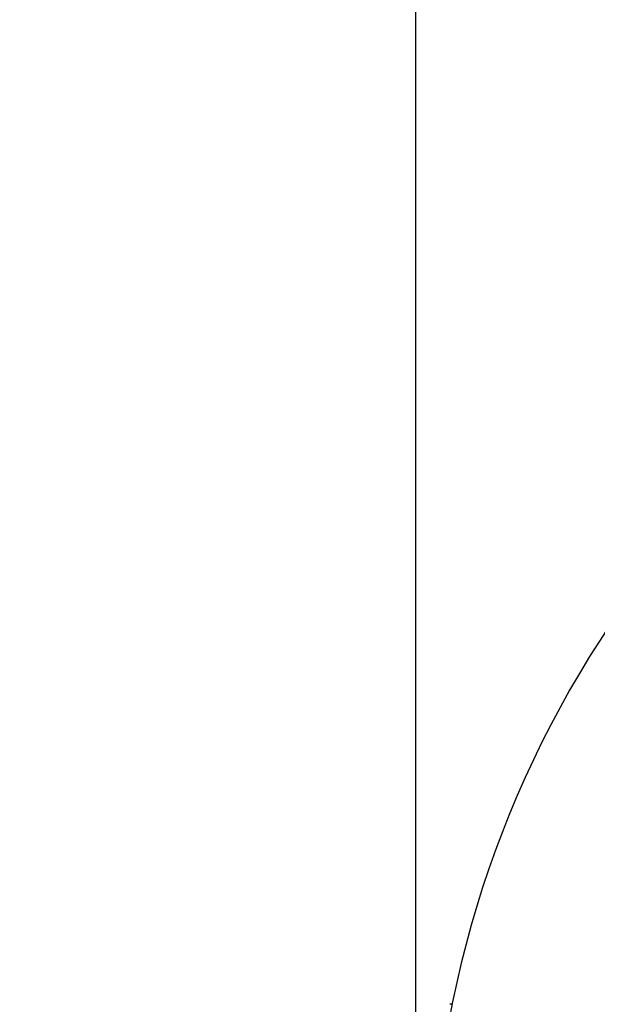
# Model space of a CAD drawing. Units: inches. Extents: x 0.2 to 10.8, y 0.2 to 8.3.
# Drawn here: x 8.6 to 8.9, y 3.7 to 4.3 of the extents above; entities that cross this region are included whole.
import ezdxf

# ---------------------------------------------------------------- set-up
doc = ezdxf.new("R2010")
doc.units = ezdxf.units.IN
doc.header["$MEASUREMENT"] = 0
doc.layers.add('SKETCH', color=7, linetype='Continuous')
doc.styles.add('SLDTEXTSTYLE0', font='TXT', dxfattribs={"width": 0.75})
doc.dimstyles.new('SLDDIMSTYLE0', dxfattribs={"dimtxt": 0.125, "dimasz": 0.13, "dimexe": 0, "dimexo": 0.0625, "dimgap": 0.03125, "dimtad": 0, "dimtih": 1, "dimtoh": 1, "dimlfac": 2, "dimrnd": 1e-09, "dimzin": 12, "dimdsep": 46, "dimtxsty": 'SLDTEXTSTYLE0', "dimsah": 1, "dimcen": 0.09, "dimadec": 0, "dimazin": 3, "dimtfac": 1, "dimtmove": 0, "dimatfit": 0, "dimfxl": 0, "dimfrac": 2, "dimtolj": 1, "dimtzin": 12, "dimarcsym": 0})

# ---------------------------------------------------------------- blocks, each defined once
blk = doc.blocks.new('_D')
at = {"layer": 'SKETCH'}
for p, q in [((8.81362, 3.64726), (8.81362, 6.70454)), ((10.1522, 3.64726), (10.1522, 6.70454)), ((9.50869, 6.67876), (9.4706, 6.67876)), ((9.4706, 6.67876), (9.4706, 6.48032)), ((9.83195, 6.67876), (9.87004, 6.67876)), ((9.87004, 6.67876), (9.87004, 6.48032)), ((8.81362, 6.57954), (8.56362, 6.57954)), ((10.1522, 6.57954), (10.4022, 6.57954)), ((9.4706, 6.48032), (9.50869, 6.48032)), ((9.87004, 6.48032), (9.83195, 6.48032))]:
    blk.add_line(p, q, dxfattribs=at)
for points in [[(8.81362, 6.57954), (8.68362, 6.59954), (8.68362, 6.55954)], [(10.1522, 6.57954), (10.2822, 6.55954), (10.2822, 6.59954)]]:
    blk.add_solid(points, dxfattribs=at)
at = {"layer": 'SKETCH', "char_height": 0.125, "attachment_point": 1, "style": 'SLDTEXTSTYLE0'}
for s, insert in [('2.68"', (9.05769, 6.64145)), ('68.0', (9.50869, 6.64145))]:
    blk.add_mtext(s, dxfattribs=dict(at, insert=insert))

msp = doc.modelspace()

# ---------------------------------------------------------------- linework, layer by layer
at = {"color": 7, "linetype": 'Continuous', "lineweight": 25}
msp.add_line((8.83648, 3.72816), (8.83503, 3.72816), dxfattribs=at)
msp.add_arc((9.48783, 3.59726), 0.66437, 136.39275, 170.65123, dxfattribs=at)

# ---------------------------------------------------------------- dimensions: what is measured, and where the dimension line sits
at = {"layer": 'SKETCH'}
dim = msp.add_linear_dim(base=(10.1522, 6.57954), p1=(8.81362, 3.59726), p2=(10.1522, 3.59726), dimstyle='SLDDIMSTYLE0', dxfattribs=at)
dim.commit()
dim.dimension.update_dxf_attribs({"geometry": '_D', "text_midpoint": (9.48291, 6.57954), "dimtype": 160})

doc.saveas('drawing.dxf')
